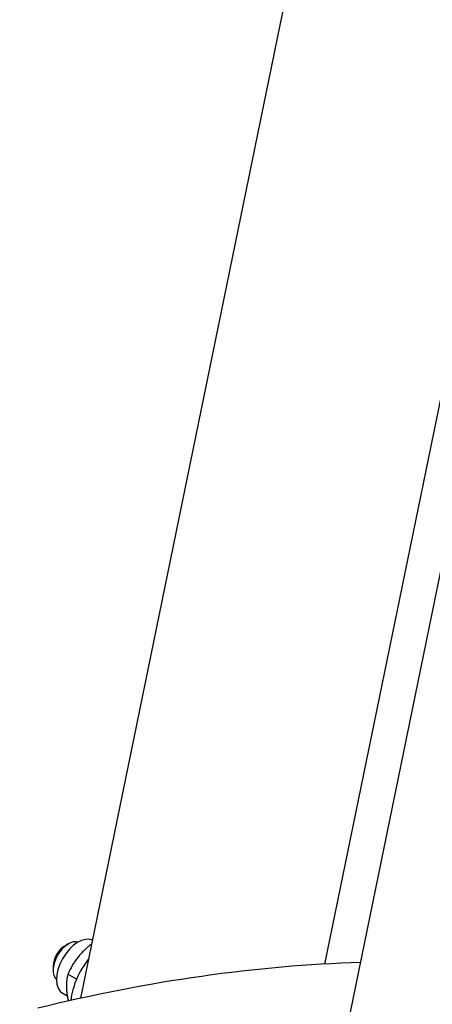
# Model space of a CAD drawing. Units: millimetres. Extents: x 311 to 4180, y 39 to 5448.
# Drawn here: x 1423 to 1524, y 4421 to 4663 of the extents above; entities that cross this region are included whole.
import ezdxf

# ---------------------------------------------------------------- set-up
doc = ezdxf.new("R2010")
doc.units = ezdxf.units.MM
doc.header["$LTSCALE"] = 20
doc.layers.add('Visible Edges(Hillmar_metric)', color=7, linetype='Continuous', lineweight=25)

msp = doc.modelspace()

# ---------------------------------------------------------------- linework, layer by layer
at = {"layer": 'Visible Edges(Hillmar_metric)'}
for p, q in [((1491.918, 4360.695), (1573.125, 4757.532)), ((1497.592, 4430.744), (1563.804, 4754.303)), ((1437.585, 4422.31), (1500.008, 4727.352)), ((1433.637, 4435.171), (1434.58, 4435.716)), ((1440.24, 4435.284), (1439.941, 4435.456)), ((1430.809, 4430.272), (1430.809, 4429.184)), ((1436.563, 4426.988), (1434.439, 4428.214)), ((1434.298, 4422.863), (1433.187, 4423.505))]:
    msp.add_line(p, q, dxfattribs=at)
for centre, major_axis, start_param, end_param in [((1434.58, 4431.361), (-2.667, -4.619), 3.25286, 6.171918), ((1436.937, 4430), (3.75, 6.495), 0.0468628, 3.1415927), ((1433.637, 4431.905), (-2, -3.464), 3.9269908, 5.4977871), ((1444.48, 4425.645), (6.667, 11.547), 1.3298178, 2.2170454), ((1284.094, 3760.484), (367.413, 636.379), 0.343442, 0.5066396)]:
    msp.add_ellipse(centre, major_axis=major_axis, ratio=0.5773503, start_param=start_param, end_param=end_param, dxfattribs=at)
for points, knots in [([(1812.299, 4792.202), (1767.854, 4817.862), (1716.301, 4831.164), (1604.076, 4831.794), (1543.378, 4819.014), (1418.924, 4768.605), (1355.174, 4730.898), (1231.195, 4634.396), (1170.988, 4575.614), (1060.211, 4442.95), (1009.656, 4369.095), (923.293, 4213.772), (887.497, 4132.331), (834.281, 3970.067), (816.872, 3889.273), (806.893, 3785.098), (805.556, 3757.893), (805.556, 3731.45)], [3.9269908, 3.9269908, 3.9269908, 3.9269908, 4.2448584, 4.2448584, 4.5642582, 4.5642582, 4.884749, 4.884749, 5.2052949, 5.2052949, 5.5257445, 5.5257445, 5.8461597, 5.8461597, 6.1666233, 6.1666233, 6.2831853, 6.2831853, 6.2831853, 6.2831853]), ([(1693.601, 4806.357), (1685.649, 4806.912), (1677.588, 4807.186), (1614.465, 4807.144), (1554.961, 4794.281), (1433.144, 4744.147), (1370.869, 4706.97), (1249.73, 4612.027), (1190.887, 4554.283), (1082.591, 4424.038), (1033.16, 4351.557), (948.737, 4199.202), (913.762, 4119.355), (861.819, 3960.409), (844.858, 3881.338), (835.17, 3779.597), (833.878, 3753.105), (833.878, 3727.368)], [4.2016134, 4.2016134, 4.2016134, 4.2016134, 4.249204, 4.249204, 4.5697809, 4.5697809, 4.8892704, 4.8892704, 5.2087163, 5.2087163, 5.5282604, 5.5282604, 5.8478387, 5.8478387, 6.1673672, 6.1673672, 6.2831853, 6.2831853, 6.2831853, 6.2831853]), ([(1855.668, 4767.163), (1811.223, 4792.823), (1759.67, 4806.125), (1647.445, 4806.755), (1586.747, 4793.975), (1462.293, 4743.566), (1398.543, 4705.858), (1274.564, 4609.357), (1214.358, 4550.575), (1103.58, 4417.911), (1053.026, 4344.056), (966.662, 4188.732), (930.867, 4107.291), (877.65, 3945.028), (860.241, 3864.234), (850.262, 3760.059), (848.926, 3732.853), (848.926, 3706.411)], [3.9269908, 3.9269908, 3.9269908, 3.9269908, 4.2448584, 4.2448584, 4.5642582, 4.5642582, 4.884749, 4.884749, 5.2052949, 5.2052949, 5.5257445, 5.5257445, 5.8461597, 5.8461597, 6.1666233, 6.1666233, 6.2831853, 6.2831853, 6.2831853, 6.2831853]), ([(1591.606, 4763.383), (1573.699, 4758.072), (1555.575, 4751.646), (1476.513, 4719.108), (1414.238, 4681.93), (1342.636, 4625.812), (1331.664, 4616.831), (1320.767, 4607.526)], [4.47385472, 4.47385472, 4.47385472, 4.47385472, 4.56978087, 4.56978087, 4.88927041, 4.88927041, 4.94743834, 4.94743834, 4.94743834, 4.94743834])]:
    msp.add_open_spline(points, degree=3, knots=knots, dxfattribs=at)
for points, weights in [([(1439.941, 4435.456), (1436.247, 4432.38), (1434.439, 4428.214)], [1, 1.15470053838, 1]), ([(1440.291, 4435.534), (1440.114, 4435.499), (1439.941, 4435.456)], [1.02211005309, 1.01198326234, 1]), ([(1434.439, 4428.214), (1433.703, 4425.306), (1434.547, 4421.629)], [1, 1.14181785252, 1.02361976063])]:
    msp.add_rational_spline(points, weights, degree=2, dxfattribs=at)

doc.saveas('drawing.dxf')
